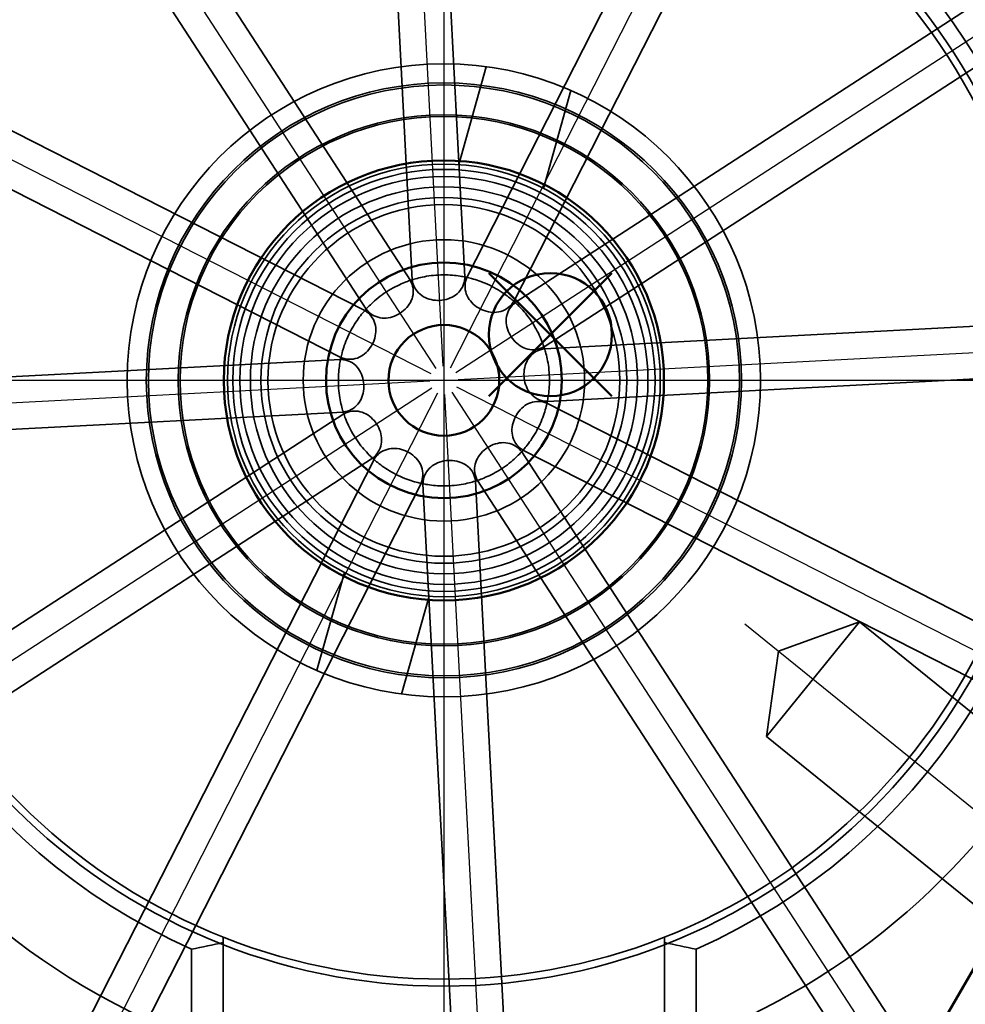
# Model space of a CAD drawing. Units: millimetres. Extents: x 5 to 415, y 5 to 292.
# Drawn here: x 303 to 330, y 183 to 211 of the extents above; entities that cross this region are included whole.
import ezdxf

# ---------------------------------------------------------------- set-up
doc = ezdxf.new("R2010")
doc.units = ezdxf.units.MM
doc.layers.add('AM_12', color=7, linetype='Continuous', lineweight=50, plot=False)
for name, color, linetype, lineweight in [('Mittellinie (ISO)', 7, 'Continuous', 25), ('Mittelpunktmarkierung (ISO)', 7, 'Continuous', 25), ('Sichtbar (ISO)', 7, 'Continuous', 50), ('Verdeckt (ISO)', 7, 'Continuous', 35)]:
    doc.layers.add(name, color=color, linetype=linetype, lineweight=lineweight)

# ---------------------------------------------------------------- blocks, each defined once
blk = doc.blocks.new('*S111')
at = {"layer": 'AM_12', "color": 4}
for p, q in [((316.165, 200.721), (319.665, 204.221)), ((316.165, 204.221), (319.665, 200.721))]:
    blk.add_line(p, q, dxfattribs=at)
blk.add_circle((317.915, 202.471), 1.75, dxfattribs=at)

msp = doc.modelspace()

# ---------------------------------------------------------------- linework, layer by layer
at = {"layer": 'Mittellinie (ISO)', "linetype": 'Continuous'}
for p, q in [((314.86721, 201.57489), (313.5146, 227.38422)), ((315.07214, 201.53133), (326.80541, 224.55917)), ((314.66795, 201.51015), (300.59189, 223.18538)), ((315.22783, 201.39114), (336.90307, 215.4672)), ((314.52777, 201.35445), (291.49992, 213.08772)), ((315.29257, 201.19189), (341.10191, 202.5445)), ((314.48421, 201.14952), (288.67487, 199.79691)), ((314.54895, 200.95027), (292.87371, 186.87421)), ((314.70464, 200.81008), (302.97137, 177.78223)), ((314.90957, 200.76652), (316.26218, 174.95718)), ((315.10883, 200.83126), (329.18489, 179.15603)), ((315.24901, 200.98696), (338.27686, 189.25368)), ((323.437, 194.24818), (341.21977, 179.84797))]:
    msp.add_line(p, q, dxfattribs=at)
at = {"layer": 'Mittelpunktmarkierung (ISO)', "linetype": 'Continuous'}
for p, q in [((314.88839, 238.59161), (314.88839, 164.62859)), ((351.58479, 201.1707), (277.26873, 201.1707))]:
    msp.add_line(p, q, dxfattribs=at)
at = {"layer": 'Sichtbar (ISO)'}
msp.add_line((328.06861, 181.20183), (332.33163, 188.58233), dxfattribs=at)
for radius in [6.25421, 3.35, 1.575]:
    msp.add_circle((314.88839, 201.1707), radius, dxfattribs=at)
at = {"layer": 'Verdeckt (ISO)'}
for p, q in [((315.48534, 204.11071), (314.38448, 225.11628)), ((313.9874, 204.03221), (312.90639, 224.65902)), ((315.53886, 204.09934), (324.91608, 222.50318)), ((316.87537, 203.41835), (326.42478, 222.16014)), ((313.93536, 204.0153), (302.47921, 221.65623)), ((312.67735, 203.19834), (301.42777, 220.52118)), ((316.91603, 203.38174), (334.23887, 214.63132)), ((317.73299, 202.12373), (335.37392, 213.57989)), ((312.64074, 203.15768), (293.89896, 212.7071)), ((311.95976, 201.82117), (293.55591, 211.1984)), ((315.31127, 207.30615), (316.09215, 210.08984)), ((317.71835, 206.63091), (318.49924, 209.4146)), ((317.74989, 202.0717), (338.3767, 203.1527)), ((311.94838, 201.76765), (290.94281, 200.6668)), ((317.8284, 200.57375), (338.83397, 201.67461)), ((317.81702, 200.52024), (336.22086, 191.14301)), ((312.02689, 200.26971), (291.40008, 199.1887)), ((312.04379, 200.21767), (294.40286, 188.76152)), ((317.09943, 199.14307), (328.34901, 181.82023)), ((317.13604, 199.18373), (335.87782, 189.63431)), ((312.86075, 198.95967), (295.53791, 187.71009)), ((312.90141, 198.92306), (303.352, 180.18127)), ((314.23792, 198.24207), (304.8607, 179.83823)), ((314.29144, 198.2307), (315.3923, 177.22512)), ((315.78938, 198.3092), (316.87039, 177.68239)), ((315.84142, 198.32611), (327.29757, 180.68518)), ((311.27754, 192.92681), (312.05843, 195.7105)), ((313.68463, 192.25157), (314.46551, 195.03526)), ((324.05829, 191.04287), (326.70143, 194.30689)), ((324.39925, 193.46896), (326.70143, 194.30689)), ((326.70143, 194.30689), (335.79404, 186.94384)), ((324.39925, 193.46896), (324.05829, 191.04287)), ((324.05829, 191.04287), (333.1509, 183.67982)), ((308.61839, 183.1807), (308.61839, 185.34232)), ((321.15839, 185.34232), (321.15839, 183.1807)), ((307.71839, 183.1807), (307.71839, 185.00005)), ((322.05839, 185.00005), (322.05839, 183.1807))]:
    msp.add_line(p, q, dxfattribs=at)
for radius in [26.08328, 24.19037, 23.84037, 17.225, 17.025, 9, 8.4585, 8.4, 7.55, 7.5, 6.15, 6, 5.8, 5.5, 5.2, 5, 4]:
    msp.add_circle((314.88839, 201.1707), radius, dxfattribs=at)
for radius, start, end in [(28.93755, 108.156848, 253.915055), (28.93755, 316.688847, 71.843152), (27.475, 106.080491, 253.919509), (27.475, 286.080491, 73.919509), (26.133, 331.904016, 310.095984), (20.04, 97.330674, 262.669326), (20.04, 277.330674, 82.669326), (17.68895, 113.912293, 246.087707), (17.68895, 293.912293, 66.087707), (3, 77.443228, 78.556772), (3, 107.443228, 108.556772), (3, 47.443228, 48.556772), (3, 137.443228, 138.556772), (3, 17.443228, 18.556772), (3, 167.443228, 168.556772), (3, 347.443228, 348.556772), (3, 197.443228, 198.556772), (3, 317.443228, 318.556772), (3, 227.443228, 228.556772), (3, 257.443228, 258.556772), (3, 287.443228, 288.556772)]:
    msp.add_arc((314.88839, 201.1707), radius, start, end, dxfattribs=at)
for centre, start_param, end_param in [((303.15431, 201.1707), 4.93888647, 4.98458621), ((326.62247, 201.1707), 4.44019175, 4.48589149)]:
    msp.add_ellipse(centre, major_axis=(20.32403, 0), ratio=0.81649658, start_param=start_param, end_param=end_param, dxfattribs=at)
for points, knots in [([(313.98911, 204.03275), (313.99433, 203.99035), (314.00339, 203.94918), (314.0381, 203.84021), (314.07465, 203.7686), (314.17492, 203.64348), (314.23875, 203.58999), (314.36995, 203.51408), (314.44548, 203.48434), (314.60585, 203.44872), (314.69067, 203.44271), (314.84754, 203.45093), (314.93127, 203.46577), (315.08703, 203.51796), (315.15904, 203.55543), (315.28159, 203.64464), (315.33948, 203.70451), (315.42612, 203.83943), (315.45498, 203.91446), (315.46982, 203.98634), (315.47811, 204.02647), (315.48281, 204.06835), (315.48358, 204.11107)], [-0.211331822, -0.211331822, -0.211331822, -0.211331822, -0.196989071, -0.196989071, -0.171303732, -0.171303732, -0.145618393, -0.145618393, -0.122056464, -0.122056464, -0.098494536, -0.098494536, -0.074932607, -0.074932607, -0.051370679, -0.051370679, -0.025685339, -0.025685339, 0, 0, 0, 0.014342751, 0.014342751, 0.014342751, 0.014342751]), ([(315.48351, 204.1111), (315.47788, 204.11228), (315.45911, 204.11612), (315.38301, 204.12995), (315.31791, 204.14086), (315.17457, 204.15773), (315.09363, 204.16498), (314.91684, 204.17187), (314.82103, 204.17129), (314.64174, 204.16189), (314.54638, 204.15246), (314.37128, 204.12713), (314.29155, 204.11145), (314.15075, 204.07969), (314.08715, 204.06204), (314.01291, 204.04033), (313.99465, 204.03455), (313.98918, 204.03279)], [0.005919042, 0.005919042, 0.005919042, 0.005919042, 0.033005266, 0.033005266, 0.066010531, 0.066010531, 0.092940911, 0.092940911, 0.119871291, 0.119871291, 0.14680167, 0.14680167, 0.17373205, 0.17373205, 0.206737316, 0.206737316, 0.233823539, 0.233823539, 0.233823539, 0.233823539]), ([(315.54061, 204.09895), (315.52394, 204.05961), (315.5112, 204.01944), (315.48677, 203.90771), (315.48262, 203.82742), (315.50689, 203.66892), (315.53543, 203.59069), (315.61109, 203.45934), (315.66164, 203.39582), (315.78271, 203.2848), (315.85316, 203.23718), (315.99312, 203.16587), (316.07306, 203.13685), (316.23404, 203.10417), (316.31514, 203.10061), (316.46588, 203.1166), (316.54595, 203.1395), (316.68844, 203.21302), (316.75095, 203.26357), (316.79974, 203.3184), (316.82699, 203.34901), (316.852, 203.38293), (316.87402, 203.41954)], [-0.211331822, -0.211331822, -0.211331822, -0.211331822, -0.196989071, -0.196989071, -0.171303732, -0.171303732, -0.145618393, -0.145618393, -0.122056464, -0.122056464, -0.098494536, -0.098494536, -0.074932607, -0.074932607, -0.051370679, -0.051370679, -0.025685339, -0.025685339, 0, 0, 0, 0.014342751, 0.014342751, 0.014342751, 0.014342751]), ([(316.87398, 203.4196), (316.86969, 203.42344), (316.85536, 203.43615), (316.79637, 203.48618), (316.74545, 203.52817), (316.62974, 203.61445), (316.56327, 203.6612), (316.41362, 203.75557), (316.33035, 203.80297), (316.17038, 203.88448), (316.08308, 203.92398), (315.91877, 203.98959), (315.84188, 204.01589), (315.70407, 204.05878), (315.64017, 204.07529), (315.56502, 204.09361), (315.54631, 204.09773), (315.54069, 204.09895)], [0.005919042, 0.005919042, 0.005919042, 0.005919042, 0.033005266, 0.033005266, 0.066010531, 0.066010531, 0.092940911, 0.092940911, 0.119871291, 0.119871291, 0.14680167, 0.14680167, 0.17373205, 0.17373205, 0.206737316, 0.206737316, 0.233823539, 0.233823539, 0.233823539, 0.233823539]), ([(312.67857, 203.19967), (312.70429, 203.16556), (312.73272, 203.13444), (312.81726, 203.05742), (312.88472, 203.01368), (313.03412, 202.95545), (313.11614, 202.94105), (313.26772, 202.9409), (313.34801, 202.95292), (313.50469, 203.00225), (313.58116, 203.03946), (313.71289, 203.12501), (313.77799, 203.17973), (313.88679, 203.30281), (313.93042, 203.37126), (313.99194, 203.5098), (314.01214, 203.59059), (314.01972, 203.75075), (314.00719, 203.83017), (313.98411, 203.89983), (313.97122, 203.93873), (313.95435, 203.97735), (313.93366, 204.01473)], [-0.211331822, -0.211331822, -0.211331822, -0.211331822, -0.196989071, -0.196989071, -0.171303732, -0.171303732, -0.145618393, -0.145618393, -0.122056464, -0.122056464, -0.098494536, -0.098494536, -0.074932607, -0.074932607, -0.051370679, -0.051370679, -0.025685339, -0.025685339, 0, 0, 0, 0.014342751, 0.014342751, 0.014342751, 0.014342751]), ([(313.93358, 204.01472), (313.92847, 204.01304), (313.91222, 204.00761), (313.84699, 203.98441), (313.79117, 203.96378), (313.6642, 203.91036), (313.5874, 203.87552), (313.42254, 203.78985), (313.33466, 203.73879), (313.17428, 203.63464), (313.0919, 203.57513), (312.94658, 203.45937), (312.88351, 203.40338), (312.78307, 203.30911), (312.74152, 203.26651), (312.69379, 203.21636), (312.68222, 203.20371), (312.67861, 203.19973)], [0.005912493, 0.005912493, 0.005912493, 0.005912493, 0.031240316, 0.031240316, 0.062480632, 0.062480632, 0.091165832, 0.091165832, 0.119851032, 0.119851032, 0.148536233, 0.148536233, 0.177221433, 0.177221433, 0.208461749, 0.208461749, 0.233789572, 0.233789572, 0.233789572, 0.233789572]), ([(316.91735, 203.38053), (316.88324, 203.3548), (316.85212, 203.32638), (316.7751, 203.24183), (316.73136, 203.17437), (316.67314, 203.02498), (316.65873, 202.94295), (316.65859, 202.79137), (316.6706, 202.71109), (316.71994, 202.5544), (316.75715, 202.47794), (316.8427, 202.3462), (316.89742, 202.28111), (317.02049, 202.17231), (317.08895, 202.12868), (317.22748, 202.06715), (317.30827, 202.04695), (317.46844, 202.03938), (317.54785, 202.0519), (317.61752, 202.07498), (317.65642, 202.08787), (317.69504, 202.10474), (317.73242, 202.12544)], [-0.211331822, -0.211331822, -0.211331822, -0.211331822, -0.196989071, -0.196989071, -0.171303732, -0.171303732, -0.145618393, -0.145618393, -0.122056464, -0.122056464, -0.098494536, -0.098494536, -0.074932607, -0.074932607, -0.051370679, -0.051370679, -0.025685339, -0.025685339, 0, 0, 0, 0.014342751, 0.014342751, 0.014342751, 0.014342751]), ([(317.73241, 202.12551), (317.73061, 202.13098), (317.72456, 202.14915), (317.69849, 202.22197), (317.67538, 202.2838), (317.61832, 202.41637), (317.58413, 202.4901), (317.50171, 202.64665), (317.45329, 202.72934), (317.35551, 202.87991), (317.29966, 202.95777), (317.19017, 203.09674), (317.13673, 203.15796), (317.03883, 203.26401), (316.99174, 203.31026), (316.93582, 203.3637), (316.92168, 203.37663), (316.91742, 203.38049)], [0.005919042, 0.005919042, 0.005919042, 0.005919042, 0.033005266, 0.033005266, 0.066010531, 0.066010531, 0.092940911, 0.092940911, 0.119871291, 0.119871291, 0.14680167, 0.14680167, 0.17373205, 0.17373205, 0.206737316, 0.206737316, 0.233823539, 0.233823539, 0.233823539, 0.233823539]), ([(311.96015, 201.82292), (311.99948, 201.80625), (312.03966, 201.79351), (312.15139, 201.76908), (312.23167, 201.76493), (312.39017, 201.7892), (312.46841, 201.81774), (312.59975, 201.89341), (312.66327, 201.94395), (312.7743, 202.06502), (312.82191, 202.13548), (312.89323, 202.27544), (312.92224, 202.35537), (312.95493, 202.51636), (312.95848, 202.59746), (312.9425, 202.74819), (312.9196, 202.82826), (312.84607, 202.97075), (312.79552, 203.03327), (312.7407, 203.08206), (312.71008, 203.1093), (312.67616, 203.13432), (312.63955, 203.15634)], [-0.211331822, -0.211331822, -0.211331822, -0.211331822, -0.196989071, -0.196989071, -0.171303732, -0.171303732, -0.145618393, -0.145618393, -0.122056464, -0.122056464, -0.098494536, -0.098494536, -0.074932607, -0.074932607, -0.051370679, -0.051370679, -0.025685339, -0.025685339, 0, 0, 0, 0.014342751, 0.014342751, 0.014342751, 0.014342751]), ([(312.63949, 203.15629), (312.63566, 203.152), (312.62295, 203.13768), (312.57292, 203.07868), (312.53092, 203.02776), (312.44464, 202.91206), (312.39789, 202.84559), (312.30353, 202.69593), (312.25612, 202.61266), (312.17462, 202.45269), (312.13511, 202.3654), (312.0695, 202.20109), (312.04321, 202.12419), (312.00031, 201.98638), (311.9838, 201.92248), (311.96548, 201.84733), (311.96136, 201.82862), (311.96015, 201.823)], [0.005919042, 0.005919042, 0.005919042, 0.005919042, 0.033005266, 0.033005266, 0.066010531, 0.066010531, 0.092940911, 0.092940911, 0.119871291, 0.119871291, 0.14680167, 0.14680167, 0.17373205, 0.17373205, 0.206737316, 0.206737316, 0.233823539, 0.233823539, 0.233823539, 0.233823539]), ([(317.75043, 202.06999), (317.70803, 202.06476), (317.66687, 202.05571), (317.55789, 202.02099), (317.48629, 201.98445), (317.36116, 201.88418), (317.30768, 201.82035), (317.23176, 201.68914), (317.20202, 201.61361), (317.16641, 201.45325), (317.1604, 201.36842), (317.16862, 201.21156), (317.18346, 201.12783), (317.23565, 200.97207), (317.27312, 200.90005), (317.36233, 200.77751), (317.42219, 200.71961), (317.55711, 200.63297), (317.63215, 200.60411), (317.70402, 200.58927), (317.74416, 200.58098), (317.78604, 200.57628), (317.82876, 200.57551)], [-0.211331822, -0.211331822, -0.211331822, -0.211331822, -0.196989071, -0.196989071, -0.171303732, -0.171303732, -0.145618393, -0.145618393, -0.122056464, -0.122056464, -0.098494536, -0.098494536, -0.074932607, -0.074932607, -0.051370679, -0.051370679, -0.025685339, -0.025685339, 0, 0, 0, 0.014342751, 0.014342751, 0.014342751, 0.014342751]), ([(317.82879, 200.57559), (317.82996, 200.58121), (317.83381, 200.59998), (317.84764, 200.67608), (317.85855, 200.74118), (317.87541, 200.88452), (317.88267, 200.96546), (317.88956, 201.14225), (317.88898, 201.23807), (317.87958, 201.41736), (317.87014, 201.51271), (317.84481, 201.68781), (317.82913, 201.76755), (317.79738, 201.90834), (317.77973, 201.97194), (317.75802, 202.04618), (317.75223, 202.06444), (317.75047, 202.06992)], [0.005919042, 0.005919042, 0.005919042, 0.005919042, 0.033005266, 0.033005266, 0.066010531, 0.066010531, 0.092940911, 0.092940911, 0.119871291, 0.119871291, 0.14680167, 0.14680167, 0.17373205, 0.17373205, 0.206737316, 0.206737316, 0.233823539, 0.233823539, 0.233823539, 0.233823539]), ([(311.94799, 201.76582), (311.94682, 201.76019), (311.94297, 201.74143), (311.92914, 201.66533), (311.91823, 201.60023), (311.90137, 201.45689), (311.89411, 201.37595), (311.88722, 201.19916), (311.8878, 201.10334), (311.8972, 200.92405), (311.90664, 200.8287), (311.93197, 200.6536), (311.94764, 200.57386), (311.9794, 200.43307), (311.99705, 200.36947), (312.01876, 200.29523), (312.02455, 200.27696), (312.02631, 200.27149)], [0.005919042, 0.005919042, 0.005919042, 0.005919042, 0.033005266, 0.033005266, 0.066010531, 0.066010531, 0.092940911, 0.092940911, 0.119871291, 0.119871291, 0.14680167, 0.14680167, 0.17373205, 0.17373205, 0.206737316, 0.206737316, 0.233823539, 0.233823539, 0.233823539, 0.233823539]), ([(312.02635, 200.27142), (312.06875, 200.27665), (312.10991, 200.2857), (312.21889, 200.32041), (312.29049, 200.35696), (312.41562, 200.45723), (312.4691, 200.52106), (312.54502, 200.65226), (312.57476, 200.7278), (312.61037, 200.88816), (312.61638, 200.97299), (312.60816, 201.12985), (312.59332, 201.21358), (312.54113, 201.36934), (312.50366, 201.44135), (312.41445, 201.5639), (312.35458, 201.62179), (312.21966, 201.70843), (312.14463, 201.7373), (312.07276, 201.75214), (312.03262, 201.76043), (311.99074, 201.76513), (311.94802, 201.76589)], [-0.211331822, -0.211331822, -0.211331822, -0.211331822, -0.196989071, -0.196989071, -0.171303732, -0.171303732, -0.145618393, -0.145618393, -0.122056464, -0.122056464, -0.098494536, -0.098494536, -0.074932607, -0.074932607, -0.051370679, -0.051370679, -0.025685339, -0.025685339, 0, 0, 0, 0.014342751, 0.014342751, 0.014342751, 0.014342751]), ([(317.81663, 200.51848), (317.7773, 200.53516), (317.73712, 200.5479), (317.62539, 200.57232), (317.54511, 200.57648), (317.38661, 200.5522), (317.30837, 200.52367), (317.17703, 200.448), (317.11351, 200.39745), (317.00248, 200.27639), (316.95487, 200.20593), (316.88355, 200.06597), (316.85454, 199.98604), (316.82185, 199.82505), (316.8183, 199.74395), (316.83428, 199.59321), (316.85718, 199.51315), (316.93071, 199.37065), (316.98126, 199.30814), (317.03608, 199.25935), (317.06669, 199.23211), (317.10062, 199.20709), (317.13723, 199.18507)], [-0.211331822, -0.211331822, -0.211331822, -0.211331822, -0.196989071, -0.196989071, -0.171303732, -0.171303732, -0.145618393, -0.145618393, -0.122056464, -0.122056464, -0.098494536, -0.098494536, -0.074932607, -0.074932607, -0.051370679, -0.051370679, -0.025685339, -0.025685339, 0, 0, 0, 0.014342751, 0.014342751, 0.014342751, 0.014342751]), ([(317.13729, 199.18512), (317.14112, 199.1894), (317.15383, 199.20373), (317.20386, 199.26272), (317.24586, 199.31365), (317.33214, 199.42935), (317.37889, 199.49582), (317.47325, 199.64548), (317.52066, 199.72875), (317.60216, 199.88872), (317.64167, 199.97601), (317.70728, 200.14032), (317.73357, 200.21721), (317.77647, 200.35502), (317.79298, 200.41893), (317.8113, 200.49408), (317.81542, 200.51278), (317.81663, 200.5184)], [0.005919042, 0.005919042, 0.005919042, 0.005919042, 0.033005266, 0.033005266, 0.066010531, 0.066010531, 0.092940911, 0.092940911, 0.119871291, 0.119871291, 0.14680167, 0.14680167, 0.17373205, 0.17373205, 0.206737316, 0.206737316, 0.233823539, 0.233823539, 0.233823539, 0.233823539]), ([(312.85943, 198.96088), (312.89354, 198.98661), (312.92466, 199.01503), (313.00168, 199.09958), (313.04542, 199.16703), (313.10364, 199.31643), (313.11805, 199.39846), (313.11819, 199.55004), (313.10618, 199.63032), (313.05684, 199.78701), (313.01963, 199.86347), (312.93408, 199.99521), (312.87936, 200.0603), (312.75629, 200.1691), (312.68783, 200.21273), (312.5493, 200.27425), (312.46851, 200.29446), (312.30834, 200.30203), (312.22893, 200.28951), (312.15926, 200.26643), (312.12036, 200.25354), (312.08174, 200.23667), (312.04436, 200.21597)], [-0.211331822, -0.211331822, -0.211331822, -0.211331822, -0.196989071, -0.196989071, -0.171303732, -0.171303732, -0.145618393, -0.145618393, -0.122056464, -0.122056464, -0.098494536, -0.098494536, -0.074932607, -0.074932607, -0.051370679, -0.051370679, -0.025685339, -0.025685339, 0, 0, 0, 0.014342751, 0.014342751, 0.014342751, 0.014342751]), ([(312.04437, 200.21589), (312.04617, 200.21043), (312.05222, 200.19226), (312.07829, 200.11943), (312.1014, 200.05761), (312.15846, 199.92503), (312.19265, 199.85131), (312.27507, 199.69476), (312.32349, 199.61207), (312.42127, 199.4615), (312.47712, 199.38364), (312.58661, 199.24467), (312.64005, 199.18345), (312.73795, 199.0774), (312.78504, 199.03114), (312.84096, 198.9777), (312.8551, 198.96478), (312.85936, 198.96092)], [0.005919042, 0.005919042, 0.005919042, 0.005919042, 0.033005266, 0.033005266, 0.066010531, 0.066010531, 0.092940911, 0.092940911, 0.119871291, 0.119871291, 0.14680167, 0.14680167, 0.17373205, 0.17373205, 0.206737316, 0.206737316, 0.233823539, 0.233823539, 0.233823539, 0.233823539]), ([(317.09821, 199.14174), (317.07248, 199.17585), (317.04406, 199.20697), (316.95952, 199.28399), (316.89206, 199.32773), (316.74266, 199.38596), (316.66064, 199.40036), (316.50906, 199.4005), (316.42877, 199.38849), (316.27209, 199.33916), (316.19562, 199.30195), (316.06389, 199.21639), (315.99879, 199.16168), (315.88999, 199.0386), (315.84636, 198.97014), (315.78484, 198.83161), (315.76464, 198.75082), (315.75706, 198.59066), (315.76959, 198.51124), (315.79267, 198.44158), (315.80556, 198.40268), (315.82243, 198.36405), (315.84312, 198.32668)], [-0.211331822, -0.211331822, -0.211331822, -0.211331822, -0.196989071, -0.196989071, -0.171303732, -0.171303732, -0.145618393, -0.145618393, -0.122056464, -0.122056464, -0.098494536, -0.098494536, -0.074932607, -0.074932607, -0.051370679, -0.051370679, -0.025685339, -0.025685339, 0, 0, 0, 0.014342751, 0.014342751, 0.014342751, 0.014342751]), ([(314.23617, 198.24246), (314.25284, 198.2818), (314.26558, 198.32197), (314.29001, 198.4337), (314.29416, 198.51399), (314.26989, 198.67248), (314.24135, 198.75072), (314.16569, 198.88206), (314.11514, 198.94559), (313.99407, 199.05661), (313.92361, 199.10423), (313.78366, 199.17554), (313.70372, 199.20455), (313.54274, 199.23724), (313.46164, 199.2408), (313.3109, 199.22481), (313.23083, 199.20191), (313.08834, 199.12839), (313.02583, 199.07783), (312.97704, 199.02301), (312.94979, 198.9924), (312.92478, 198.95848), (312.90276, 198.92187)], [-0.211331822, -0.211331822, -0.211331822, -0.211331822, -0.196989071, -0.196989071, -0.171303732, -0.171303732, -0.145618393, -0.145618393, -0.122056464, -0.122056464, -0.098494536, -0.098494536, -0.074932607, -0.074932607, -0.051370679, -0.051370679, -0.025685339, -0.025685339, 0, 0, 0, 0.014342751, 0.014342751, 0.014342751, 0.014342751]), ([(315.8432, 198.32669), (315.84866, 198.32848), (315.86684, 198.33453), (315.93966, 198.36061), (316.00149, 198.38371), (316.13406, 198.44077), (316.20778, 198.47496), (316.36433, 198.55739), (316.44702, 198.6058), (316.59759, 198.70358), (316.67545, 198.75943), (316.81443, 198.86892), (316.87564, 198.92237), (316.9817, 199.02027), (317.02795, 199.06735), (317.08139, 199.12327), (317.09431, 199.13741), (317.09817, 199.14167)], [0.005919042, 0.005919042, 0.005919042, 0.005919042, 0.033005266, 0.033005266, 0.066010531, 0.066010531, 0.092940911, 0.092940911, 0.119871291, 0.119871291, 0.14680167, 0.14680167, 0.17373205, 0.17373205, 0.206737316, 0.206737316, 0.233823539, 0.233823539, 0.233823539, 0.233823539]), ([(312.9028, 198.92181), (312.90709, 198.91797), (312.92142, 198.90526), (312.98041, 198.85523), (313.03133, 198.81324), (313.14704, 198.72696), (313.21351, 198.6802), (313.36316, 198.58584), (313.44643, 198.53844), (313.6064, 198.45693), (313.6937, 198.41743), (313.858, 198.35182), (313.9349, 198.32552), (314.07271, 198.28263), (314.13661, 198.26611), (314.21176, 198.2478), (314.23047, 198.24367), (314.23609, 198.24246)], [0.005919042, 0.005919042, 0.005919042, 0.005919042, 0.033005266, 0.033005266, 0.066010531, 0.066010531, 0.092940911, 0.092940911, 0.119871291, 0.119871291, 0.14680167, 0.14680167, 0.17373205, 0.17373205, 0.206737316, 0.206737316, 0.233823539, 0.233823539, 0.233823539, 0.233823539]), ([(315.78767, 198.30866), (315.78244, 198.35106), (315.77339, 198.39222), (315.73868, 198.5012), (315.70213, 198.57281), (315.60186, 198.69793), (315.53803, 198.75142), (315.40683, 198.82733), (315.33129, 198.85707), (315.17093, 198.89269), (315.08611, 198.8987), (314.92924, 198.89047), (314.84551, 198.87563), (314.68975, 198.82345), (314.61774, 198.78598), (314.49519, 198.69677), (314.4373, 198.6369), (314.35066, 198.50198), (314.3218, 198.42694), (314.30695, 198.35507), (314.29867, 198.31494), (314.29397, 198.27305), (314.2932, 198.23034)], [-0.211331822, -0.211331822, -0.211331822, -0.211331822, -0.196989071, -0.196989071, -0.171303732, -0.171303732, -0.145618393, -0.145618393, -0.122056464, -0.122056464, -0.098494536, -0.098494536, -0.074932607, -0.074932607, -0.051370679, -0.051370679, -0.025685339, -0.025685339, 0, 0, 0, 0.014342751, 0.014342751, 0.014342751, 0.014342751]), ([(314.29327, 198.23031), (314.2989, 198.22913), (314.31766, 198.22529), (314.39377, 198.21146), (314.45887, 198.20055), (314.60221, 198.18368), (314.68315, 198.17643), (314.85994, 198.16953), (314.95575, 198.17012), (315.13504, 198.17951), (315.23039, 198.18895), (315.40549, 198.21428), (315.48523, 198.22996), (315.62603, 198.26172), (315.68963, 198.27937), (315.76387, 198.30108), (315.78213, 198.30686), (315.7876, 198.30862)], [0.005919042, 0.005919042, 0.005919042, 0.005919042, 0.033005266, 0.033005266, 0.066010531, 0.066010531, 0.092940911, 0.092940911, 0.119871291, 0.119871291, 0.14680167, 0.14680167, 0.17373205, 0.17373205, 0.206737316, 0.206737316, 0.233823539, 0.233823539, 0.233823539, 0.233823539])]:
    msp.add_open_spline(points, degree=3, knots=knots, dxfattribs=at)

# ---------------------------------------------------------------- block references
at = {"layer": 'AM_12'}
msp.add_blockref('*S111', (0, 0), dxfattribs=at)

doc.saveas('drawing.dxf')
